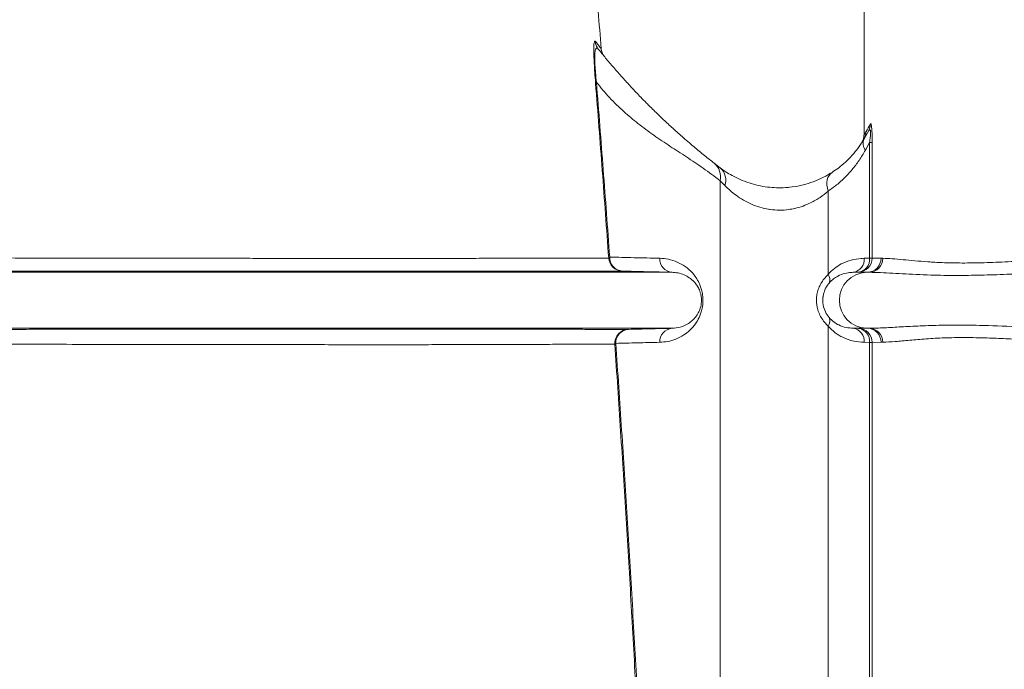
# Paper-space layout 'CM-Y2000 EN' of a CAD drawing. Units: millimetres. Extents: x 150 to 12450, y 150 to 8760.
# Drawn here: x 6617 to 6968, y 2133 to 2365 of the extents above; entities that cross this region are included whole.
import ezdxf

# ---------------------------------------------------------------- set-up
doc = ezdxf.new("R2010")
doc.units = ezdxf.units.MM
doc.styles.add('SLDTEXTSTYLE0', font='TXT', dxfattribs={"width": 0.7})
doc.dimstyles.new('SLDDIMSTYLE1', dxfattribs={"dimtxt": 105, "dimasz": 106.68, "dimexe": 0, "dimexo": 0.0625, "dimgap": 26.25, "dimtad": 1, "dimrnd": 1e-09, "dimzin": 12, "dimdsep": 46, "dimtxsty": 'SLDTEXTSTYLE0', "dimblk1": 'CLOSED', "dimblk2": 'CLOSED', "dimsah": 1, "dimcen": 0.09, "dimadec": 0, "dimazin": 3, "dimtfac": 1, "dimtmove": 0, "dimatfit": 0, "dimldrblk": 'CLOSED', "dimfxl": 1, "dimfrac": 2, "dimtolj": 1, "dimtzin": 12, "dimarcsym": 0})
doc.dimstyles.new('SLDDIMSTYLE2', dxfattribs={"dimtxt": 105, "dimasz": 106.68, "dimexe": 0, "dimexo": 0.0625, "dimgap": 26.25, "dimtad": 1, "dimrnd": 1e-09, "dimzin": 12, "dimdsep": 46, "dimtxsty": 'SLDTEXTSTYLE0', "dimsah": 1, "dimcen": 0.09, "dimadec": 0, "dimazin": 3, "dimtfac": 1, "dimtofl": 0, "dimtmove": 0, "dimatfit": 3, "dimfxl": 1, "dimfrac": 2, "dimtolj": 1, "dimtzin": 12, "dimarcsym": 0})

# ---------------------------------------------------------------- blocks, each defined once
blk = doc.blocks.new('_D_7')
at = {"color": 7, "linetype": 'Continuous', "lineweight": 0, "ltscale": 30}
for p, q in [((4858.3, 3212.26), (4858.3, 3621.9)), ((5155.81, 1555.47), (5155.81, 3621.9)), ((5155.81, 3591.9), (4858.3, 3591.9)), ((5155.81, 3591.9), (7001.33, 3591.9))]:
    blk.add_line(p, q, dxfattribs=at)
for points in [[(4858.3, 3591.9), (4964.98, 3580.47), (4964.98, 3603.33)], [(5155.81, 3591.9), (5049.13, 3603.33), (5049.13, 3580.47)]]:
    blk.add_solid(points, dxfattribs=at)
at = {"color": 7, "linetype": 'Continuous', "lineweight": 0, "ltscale": 30, "char_height": 105, "attachment_point": 1, "style": 'SLDTEXTSTYLE0'}
for s, insert in [('Minimum 300 mm gap around', (5245.61, 3890.35)), ('the installation for backfilling', (5270.77, 3727.25))]:
    blk.add_mtext(s, dxfattribs=dict(at, insert=insert))
blk = doc.blocks.new('_CLOSED')
at = {"color": 0, "linetype": 'ByBlock', "lineweight": -2}
for p, q in [((-1, 0.166667), (0, 0)), ((-1, 0.166667), (-1, -0.166667)), ((0, 0), (-1, -0.166667)), ((0, 0), (-1, 0))]:
    blk.add_line(p, q, dxfattribs=at)
blk = doc.blocks.new('_D_10')
at = {"color": 7, "linetype": 'Continuous', "lineweight": 0, "ltscale": 30}
for p, q in [((7905.4, 3346.68), (7905.4, 4090.54)), ((4124.76, 4060.54), (3934.26, 4060.54)), ((4124.76, 4060.54), (7905.4, 4060.54)), ((7905.4, 4060.54), (8095.9, 4060.54))]:
    blk.add_line(p, q, dxfattribs=at)
at = {"color": 7, "linetype": 'Continuous', "lineweight": 0, "ltscale": 30, "xscale": 106.68, "yscale": 106.68}
blk.add_blockref('_CLOSED', (4124.76, 4060.54), dxfattribs=at)
at = {"color": 7, "linetype": 'Continuous', "lineweight": 0, "ltscale": 30, "xscale": 106.68, "yscale": 106.68, "rotation": 180.0000000000004}
blk.add_blockref('_CLOSED', (7905.4, 4060.54), dxfattribs=at)
at = {"color": 7, "linetype": 'Continuous', "lineweight": 0, "ltscale": 30, "char_height": 105, "attachment_point": 1, "style": 'SLDTEXTSTYLE0'}
for s, insert in [('Maximum distance 15 meters', (4423.67, 4537.73)), ('+ 3x elbows maxi', (4423.67, 4366.81)), ('+ 1x wind driven ventilator otherwise electric fan if not possible', (4423.67, 4195.89))]:
    blk.add_mtext(s, dxfattribs=dict(at, insert=insert))

psp = doc.layouts.new('CM-Y2000 EN')

# ---------------------------------------------------------------- linework, layer by layer
at = {"color": 7, "linetype": 'Continuous', "lineweight": 15, "ltscale": 30}
for p, q in [((6918.299, 2323.784), (6918.299, 2462.258)), ((6824.473, 2354.683), (6824.473, 2354.683)), ((6918.299, 2322.368), (6919.901, 2325.144)), ((6918.299, 2323.764), (6918.299, 2323.784)), ((6920.296, 2321.118), (6918.789, 2318.368)), ((6921.202, 2321.118), (6920.296, 2321.118)), ((6920.296, 2279.796), (6920.296, 2321.118)), ((6921.202, 2321.118), (6921.202, 2279.796)), ((6864.816, 2313.745), (6867, 2312.064)), ((6867, 1996.771), (6867, 2307.436)), ((6868.69, 2305.698), (6867, 2307.434)), ((6905.485, 2273.984), (6905.485, 2303.699)), ((6918.338, 2279.752), (6920.296, 2279.796)), ((6921.202, 2279.796), (6920.296, 2279.796)), ((6921.202, 2279.796), (6924.379, 2279.763)), ((6924.379, 2279.763), (6925.008, 2279.752)), ((6916.352, 2274.797), (6914.46, 2274.754)), ((6919.123, 2274.754), (6914.46, 2274.754)), ((6919.535, 2274.765), (6916.352, 2274.797)), ((6919.123, 2274.754), (6919.535, 2274.765)), ((6920.166, 2274.754), (6919.123, 2274.754)), ((6920.166, 2274.754), (6919.535, 2274.765)), ((6905.485, 1992.984), (6905.485, 2255.531)), ((6919.123, 2254.761), (6914.46, 2254.761)), ((6914.46, 2254.761), (6916.352, 2254.718)), ((6916.352, 2254.718), (6919.535, 2254.75)), ((6920.166, 2254.761), (6919.123, 2254.761)), ((6919.535, 2254.75), (6919.123, 2254.761)), ((6919.535, 2254.75), (6920.166, 2254.761)), ((6920.296, 2249.719), (6918.338, 2249.763)), ((6921.202, 2249.719), (6920.296, 2249.719)), ((6920.296, 1998.796), (6920.296, 2249.719)), ((6924.379, 2249.752), (6921.202, 2249.719)), ((6921.202, 2249.719), (6921.202, 1998.796)), ((6925.008, 2249.763), (6924.379, 2249.752))]:
    psp.add_line(p, q, dxfattribs=at)
at = {"color": 7, "linetype": 'Continuous', "lineweight": 15, "ltscale": 30, "flags": 128}
psp.add_lwpolyline([(6906.901, 2310.438), (6906.303, 2309.953), (6905.811, 2309.333), (6905.435, 2308.593), (6905.183, 2307.747), (6905.061, 2306.814), (6905.071, 2305.813), (6905.213, 2304.768), (6905.485, 2303.699)], dxfattribs=at)
at = {"color": 7, "linetype": 'Continuous', "lineweight": 15, "ltscale": 900}
for centre, radius, start, end in [((6823.062, 2342.028), 0.593, 113.2839, 160.65558), ((6915.677, 2327.58), 4.877, 330.02337, 0.74238), ((6914.052, 2324.818), 4.903, 330.01823, 0.58511), ((6921.932, 2320.783), 3.964, 156.42868, 217.5392), ((6860.635, 2308.765), 6.502, 348.18519, 49.98647), ((6863.038, 2307.605), 5.964, 341.36048, 48.3821), ((6827.743, 2279.626), 0.586, 108.64446, 156.7168), ((6832.192, 2280.179), 4.998, 183.68639, 268.47793), ((6832.372, 2279.992), 4.82, 177.75445, 266.28741), ((6850.193, 2279.519), 4.778, 177.19583, 265.70501), ((6913.792, 2279.276), 4.571, 278.39843, 5.98198), ((6916.211, 2279.786), 4.991, 271.61554, 0.10671), ((6915.724, 2279.348), 4.594, 277.86031, 5.59097), ((6919.39, 2279.752), 4.989, 271.65827, 0.1359), ((6920.02, 2279.74), 4.988, 271.66742, 0.14419), ((6903.168, 2272.156), 2.951, 334.98715, 38.27072), ((6919.509, 2264.758), 10.004, 92.21065, 267.78935), ((6903.168, 2257.359), 2.951, 321.72928, 25.01285), ((6834.359, 2249.387), 4.999, 91.5238, 183.57167), ((6834.543, 2249.58), 4.814, 93.78245, 182.31366), ((6850.193, 2249.996), 4.778, 94.29499, 182.80417), ((6913.792, 2250.239), 4.571, 354.01802, 81.60157), ((6916.211, 2249.729), 4.991, 359.89329, 88.38446), ((6915.724, 2250.167), 4.594, 354.40903, 82.13969), ((6919.39, 2249.764), 4.989, 359.8641, 88.34173), ((6920.02, 2249.775), 4.988, 359.85581, 88.33258), ((6829.898, 2248.824), 0.585, 106.42686, 154.54223)]:
    psp.add_arc(centre, radius, start, end, dxfattribs=at)
at = {"color": 7, "linetype": 'Continuous', "lineweight": 15, "ltscale": 30}
for points, knots in [([(6824.473, 2354.683), (6823.803, 2363.572), (6822.464, 2381.351), (6820.277, 2408.007), (6818.563, 2431.177), (6816.379, 2450.793), (6814.391, 2461.422), (6813.397, 2466.737)], [0, 0, 0, 0, 0.2373851, 0.4747703, 0.7121552, 0.8560775, 1, 1, 1, 1]), ([(6822.503, 2342.225), (6822.404, 2343.528), (6822.222, 2345.926), (6822.012, 2349.421), (6821.912, 2351.847), (6821.878, 2353.44), (6821.874, 2354.738), (6821.907, 2355.843), (6822.001, 2356.849), (6822.156, 2357.428), (6822.307, 2357.322), (6822.383, 2357.269)], [0, 0, 0, 0, 0.1173721, 0.2159607, 0.3148585, 0.3750235, 0.4353036, 0.537318, 0.6396095, 0.8196463, 1, 1, 1, 1]), ([(6823.467, 2354.497), (6823.467, 2354.497), (6823.302, 2354.703), (6822.986, 2354.983), (6822.635, 2354.792), (6822.393, 2354.144), (6822.27, 2353.327), (6822.211, 2352.292), (6822.196, 2351.043), (6822.236, 2349.766), (6822.33, 2348.033), (6822.493, 2345.812), (6822.705, 2343.695), (6822.828, 2342.573), (6822.828, 2342.573)], [0, 0, 0, 0, 0.000002, 0.188211, 0.3761044, 0.4795846, 0.5827369, 0.6411037, 0.6993022, 0.7844033, 0.7922043, 0.8853285, 0.999998, 1, 1, 1, 1]), ([(6822.383, 2357.269), (6822.927, 2356.593), (6824.015, 2355.241), (6824.399, 2354.775), (6824.473, 2354.683), (6824.473, 2354.683)], [0, 0, 0, 0, 0.49981364, 0.99999938, 1, 1, 1, 1]), ([(6823.467, 2354.497), (6824.337, 2353.424), (6826.117, 2351.227), (6828.991, 2347.832), (6832.001, 2344.399), (6834.698, 2341.436), (6836.912, 2339.075), (6838.76, 2337.143), (6840.431, 2335.434), (6842.115, 2333.744), (6843.626, 2332.253), (6845.087, 2330.836), (6847.046, 2328.966), (6849.763, 2326.434), (6853.507, 2323.075), (6857.467, 2319.673), (6861.316, 2316.499), (6863.687, 2314.633), (6864.816, 2313.745)], [0, 0, 0, 0, 0.0752088, 0.1539406, 0.2347299, 0.3115067, 0.3576571, 0.3977057, 0.4452457, 0.4767686, 0.5163431, 0.5506305, 0.5779543, 0.6509251, 0.7357897, 0.831043, 0.9196172, 1, 1, 1, 1]), ([(6824.473, 2354.683), (6824.556, 2354.175), (6824.717, 2353.198), (6825.256, 2352.3), (6825.578, 2351.903), (6825.602, 2351.874)], [0, 0, 0, 0, 0.49934699, 0.96256481, 1, 1, 1, 1]), ([(6827.205, 2279.858), (6826.445, 2290.27), (6824.926, 2311.096), (6823.31, 2331.848), (6822.503, 2342.225)], [0, 0, 0, 0, 0.4999656, 1, 1, 1, 1]), ([(6867, 2307.434), (6864.965, 2308.966), (6860.899, 2312.027), (6854.927, 2315.952), (6849.047, 2319.771), (6843.241, 2323.659), (6837.725, 2327.736), (6832.444, 2332.181), (6827.504, 2336.968), (6824.365, 2340.73), (6822.828, 2342.573)], [0, 0, 0, 0, 0.1250927, 0.249989, 0.3738204, 0.5019435, 0.6333256, 0.7513667, 0.8782219, 1, 1, 1, 1]), ([(6822.828, 2342.573), (6823.64, 2332.194), (6825.264, 2311.434), (6826.792, 2290.599), (6827.556, 2280.181)], [0, 0, 0, 0, 0.4999657, 1, 1, 1, 1]), ([(6918.955, 2324.868), (6918.978, 2324.908), (6919.48, 2325.781), (6920.029, 2326.734), (6920.553, 2327.644)], [0, 0, 0, 0, 0.0460346, 1, 1, 1, 1]), ([(6920.553, 2327.644), (6920.607, 2327.71), (6920.723, 2327.853), (6920.888, 2327.537), (6921.026, 2326.669), (6921.127, 2325.344), (6921.193, 2323.429), (6921.199, 2321.941), (6921.202, 2321.118)], [0, 0, 0, 0, 0.1637474, 0.3503207, 0.485646, 0.6210438, 0.7903472, 1, 1, 1, 1]), ([(6918.299, 2323.764), (6918.261, 2323.292), (6918.185, 2322.361), (6917.776, 2321.489), (6917.524, 2321.09), (6917.517, 2321.079)], [0, 0, 0, 0, 0.4989325, 0.9860746, 1, 1, 1, 1]), ([(6918.287, 2323.751), (6918.286, 2323.575), (6918.286, 2323.183), (6918.2, 2322.712), (6918.134, 2322.486), (6918.114, 2322.417)], [0, 0, 0, 0, 0.35986915, 0.80485019, 1, 1, 1, 1]), ([(6918.299, 2323.784), (6918.299, 2323.784), (6918.511, 2324.119), (6918.733, 2324.493), (6918.955, 2324.868)], [0, 0, 0, 0, 0.0000066, 1, 1, 1, 1]), ([(6920.296, 2321.118), (6920.383, 2321.762), (6920.532, 2322.862), (6920.64, 2324.247), (6920.633, 2324.936), (6920.596, 2325.312), (6920.546, 2325.507), (6920.418, 2325.708), (6920.204, 2325.623), (6920.001, 2325.302), (6919.901, 2325.144)], [0, 0, 0, 0, 0.2317418, 0.395497, 0.4796918, 0.512626, 0.5944964, 0.6319978, 0.818374, 1, 1, 1, 1]), ([(6906.901, 2310.438), (6907.657, 2310.946), (6909.323, 2312.067), (6911.72, 2314.082), (6914.104, 2316.493), (6916.333, 2319.201), (6917.642, 2321.31), (6918.299, 2322.368)], [0, 0, 0, 0, 0.1699498, 0.3746522, 0.5802973, 0.78938, 1, 1, 1, 1]), ([(6918.789, 2318.368), (6918.064, 2317.132), (6916.608, 2314.65), (6914.055, 2311.335), (6911.235, 2308.296), (6908.366, 2305.742), (6906.367, 2304.325), (6905.485, 2303.699)], [0, 0, 0, 0, 0.2040936, 0.4099499, 0.6205038, 0.8324102, 1, 1, 1, 1]), ([(6867, 2312.064), (6867.632, 2311.6), (6868.897, 2310.673), (6871.266, 2309.238), (6874.031, 2307.856), (6877.129, 2306.658), (6880.442, 2305.742), (6883.741, 2305.16), (6887.055, 2304.911), (6889.674, 2304.949), (6892.565, 2305.186), (6895.687, 2305.703), (6898.443, 2306.477), (6901.195, 2307.451), (6903.926, 2308.644), (6905.909, 2309.839), (6906.901, 2310.438)], [0, 0, 0, 0, 0.0772975, 0.1545724, 0.2361332, 0.3176072, 0.3898193, 0.4619492, 0.5258605, 0.5897597, 0.6180471, 0.7010731, 0.7842411, 0.8050926, 0.9024749, 1, 1, 1, 1]), ([(6905.485, 2303.699), (6904.559, 2302.957), (6902.709, 2301.472), (6899.64, 2299.687), (6896.578, 2298.376), (6893.921, 2297.586), (6891.086, 2297.064), (6888.105, 2296.869), (6885.702, 2297.037), (6883.366, 2297.391), (6881.093, 2297.923), (6878.048, 2299.045), (6875.193, 2300.514), (6872.652, 2302.204), (6870.464, 2303.966), (6869.281, 2305.121), (6868.69, 2305.698)], [0, 0, 0, 0, 0.09693632, 0.19374969, 0.26376048, 0.3337044, 0.38317779, 0.4566284, 0.53008107, 0.54164529, 0.61457103, 0.68757645, 0.76882037, 0.85014225, 0.9250661, 1, 1, 1, 1]), ([(6372.219, 2279.878), (6387.459, 2279.879), (6429.223, 2279.882), (6484.203, 2279.884), (6537.168, 2279.889), (6566.949, 2279.887), (6586.819, 2279.892), (6596.783, 2279.881), (6606.715, 2279.87), (6616.628, 2279.857), (6626.484, 2279.84), (6636.291, 2279.823), (6646.011, 2279.807), (6656.141, 2279.792), (6666.619, 2279.777), (6677.385, 2279.764), (6687.926, 2279.752), (6697.603, 2279.742), (6706.448, 2279.734), (6714.523, 2279.729), (6722.384, 2279.724), (6730.028, 2279.721), (6737.399, 2279.718), (6744.515, 2279.718), (6751.345, 2279.718), (6757.795, 2279.72), (6763.841, 2279.723), (6769.505, 2279.727), (6774.844, 2279.733), (6779.853, 2279.74), (6784.494, 2279.748), (6788.777, 2279.758), (6792.677, 2279.769), (6796.168, 2279.781), (6799.236, 2279.795), (6801.87, 2279.81), (6804.142, 2279.823), (6806.051, 2279.833), (6807.541, 2279.841), (6810.778, 2279.848), (6814.726, 2279.85), (6819.054, 2279.854), (6822.247, 2279.857), (6825.103, 2279.858), (6826.477, 2279.858), (6827.205, 2279.858)], [0, 0, 0, 0, 0.0574552, 0.1574582, 0.2074651, 0.2574616, 0.270006, 0.2825531, 0.2951814, 0.3078097, 0.3205081, 0.3332059, 0.3460286, 0.3588746, 0.3737784, 0.3887563, 0.4037714, 0.4188616, 0.4313537, 0.4438672, 0.4565479, 0.4692285, 0.4820001, 0.4947717, 0.507718, 0.5206882, 0.5331911, 0.5457155, 0.5584082, 0.571101, 0.5838852, 0.5966694, 0.6096293, 0.6226133, 0.6354687, 0.6483475, 0.6613467, 0.6743456, 0.687408, 0.7004723, 0.7794272, 0.8295514, 0.8840472, 0.938553, 1, 1, 1, 1]), ([(6827.556, 2280.181), (6830.416, 2280.114), (6836.137, 2279.979), (6842.325, 2279.828), (6845.42, 2279.752)], [0, 0, 0, 0, 0.4998727, 1, 1, 1, 1]), ([(6845.42, 2279.752), (6846.452, 2279.676), (6848.515, 2279.524), (6851.545, 2278.54), (6854.463, 2276.985), (6856.722, 2275.014), (6858.381, 2272.898), (6859.325, 2271.258), (6860.001, 2269.637), (6860.482, 2268.05), (6860.829, 2266.043), (6860.851, 2263.657), (6860.507, 2261.553), (6860.004, 2259.883), (6859.267, 2258.118), (6858.004, 2256.018), (6856.173, 2253.96), (6853.811, 2252.16), (6851.169, 2250.805), (6848.278, 2249.957), (6846.373, 2249.827), (6845.42, 2249.763)], [0, 0, 0, 0, 0.08930105, 0.17856235, 0.25917318, 0.33956735, 0.37728285, 0.41489949, 0.43617486, 0.45740456, 0.48406185, 0.51300504, 0.54181614, 0.56371075, 0.58565718, 0.62910387, 0.69081543, 0.75269752, 0.83499564, 0.91754454, 1, 1, 1, 1]), ([(6905.485, 2273.984), (6906.214, 2274.739), (6907.698, 2276.276), (6910.521, 2278.005), (6913.772, 2279.241), (6916.491, 2279.682), (6917.991, 2279.739), (6918.338, 2279.752)], [0, 0, 0, 0, 0.184414, 0.3752527, 0.6430145, 0.9173738, 1, 1, 1, 1]), ([(6925.008, 2279.752), (6926.111, 2279.708), (6928.317, 2279.62), (6932.16, 2279.261), (6936.394, 2278.859), (6941.058, 2278.479), (6946.625, 2278.156), (6953.248, 2278.028), (6961.093, 2278.153), (6969.63, 2278.507), (6978.875, 2279.034), (6988.767, 2279.561), (6995.938, 2279.689), (6999.524, 2279.752)], [0, 0, 0, 0, 0.0784961, 0.1569999, 0.2355039, 0.3140709, 0.3926377, 0.493704, 0.59478, 0.6958469, 0.7972291, 0.8986197, 1, 1, 1, 1]), ([(6372.102, 2274.754), (6398.236, 2274.754), (6450.518, 2274.754), (6507.871, 2274.754), (6544.232, 2274.754), (6559.619, 2274.754), (6575.028, 2274.754), (6590.775, 2274.754), (6606.779, 2274.754), (6622.955, 2274.754), (6638.976, 2274.754), (6654.537, 2274.754), (6669.563, 2274.754), (6684.009, 2274.754), (6698.041, 2274.754), (6711.619, 2274.754), (6724.696, 2274.754), (6737.967, 2274.754), (6751.235, 2274.754), (6764.247, 2274.754), (6776.224, 2274.754), (6786.557, 2274.754), (6795.379, 2274.754), (6802.849, 2274.754), (6809.445, 2274.754), (6815.149, 2274.754), (6819.939, 2274.754), (6823.7, 2274.754), (6826.673, 2274.754), (6828.791, 2274.754), (6830.369, 2274.754), (6831.941, 2274.754), (6835.134, 2274.754), (6839.519, 2274.754), (6844.203, 2274.754), (6847.778, 2274.754), (6849.149, 2274.754), (6849.835, 2274.754)], [0, 0, 0, 0, 0.09008149, 0.18021338, 0.19792592, 0.21564149, 0.23336027, 0.2511677, 0.27002511, 0.2888083, 0.30771263, 0.32664932, 0.34480416, 0.3629579, 0.38112747, 0.39933014, 0.41757935, 0.43586835, 0.45745862, 0.47904932, 0.50060153, 0.52210248, 0.54029561, 0.55845596, 0.57660101, 0.59475111, 0.61292537, 0.63101907, 0.648036, 0.66502675, 0.68133189, 0.69741428, 0.71349378, 0.78514779, 0.85676972, 0.92838023, 1, 1, 1, 1]), ([(6832.06, 2275.183), (6831.33, 2275.183), (6829.976, 2275.183), (6827.19, 2275.183), (6824.042, 2275.183), (6820.341, 2275.184), (6817.019, 2275.184), (6814.464, 2275.184), (6812.74, 2275.185), (6810.673, 2275.186), (6808.108, 2275.187), (6804.895, 2275.188), (6800.624, 2275.19), (6795.07, 2275.192), (6788.21, 2275.193), (6780.339, 2275.194), (6771.521, 2275.195), (6761.792, 2275.196), (6751.164, 2275.196), (6739.692, 2275.196), (6727.434, 2275.195), (6714.473, 2275.195), (6700.937, 2275.194), (6686.885, 2275.192), (6672.387, 2275.191), (6657.583, 2275.189), (6642.506, 2275.187), (6627.241, 2275.185), (6611.737, 2275.182), (6596.091, 2275.181), (6572.161, 2275.18), (6541.021, 2275.181), (6487.017, 2275.181), (6431.197, 2275.181), (6387.78, 2275.181), (6372.529, 2275.181)], [0, 0, 0, 0, 0.0610031, 0.1132808, 0.1655585, 0.2178585, 0.2701138, 0.2877242, 0.3053733, 0.3230188, 0.3406327, 0.3582092, 0.3757712, 0.3963348, 0.4169691, 0.4376277, 0.4582627, 0.478827, 0.4993702, 0.5199833, 0.5406204, 0.5612337, 0.581777, 0.6019892, 0.6222237, 0.6424358, 0.662062, 0.6817309, 0.7014371, 0.7211486, 0.7408107, 0.791212, 0.8377367, 0.943001, 1, 1, 1, 1]), ([(6849.835, 2274.754), (6846.757, 2274.83), (6840.599, 2274.98), (6834.907, 2275.115), (6832.06, 2275.183)], [0, 0, 0, 0, 0.4998727, 1, 1, 1, 1]), ([(6849.835, 2254.761), (6849.835, 2254.761), (6850.798, 2254.784), (6852.745, 2255.032), (6855.194, 2256.104), (6857.122, 2257.53), (6858.356, 2258.888), (6859.351, 2260.506), (6859.952, 2262.038), (6860.201, 2263.352), (6860.295, 2264.278), (6860.303, 2264.992), (6860.227, 2266.021), (6859.974, 2267.418), (6859.385, 2268.918), (6858.623, 2270.219), (6857.485, 2271.629), (6855.962, 2272.934), (6853.988, 2273.955), (6851.94, 2274.59), (6850.533, 2274.737), (6849.835, 2274.754), (6849.835, 2274.754)], [0, 0, 0, 0, 0.00000081, 0.13097915, 0.2618193, 0.32475131, 0.38755629, 0.42905132, 0.46744043, 0.48388023, 0.49022152, 0.5068876, 0.51201754, 0.53312462, 0.57036676, 0.606874, 0.64347442, 0.72675581, 0.81018487, 0.90508025, 0.99999919, 1, 1, 1, 1]), ([(6905.485, 2255.531), (6905.053, 2255.977), (6904.189, 2256.867), (6903.039, 2258.51), (6902.132, 2260.342), (6901.397, 2262.701), (6901.255, 2264.784), (6901.469, 2266.757), (6901.805, 2268.236), (6902.31, 2269.516), (6902.953, 2270.801), (6903.752, 2272.07), (6904.741, 2273.249), (6905.329, 2273.83), (6905.485, 2273.984)], [0, 0, 0, 0, 0.1011106, 0.2021099, 0.2960538, 0.3899097, 0.54019, 0.5713745, 0.6584424, 0.7455678, 0.7620334, 0.8627716, 0.9636264, 1, 1, 1, 1]), ([(6914.46, 2274.754), (6914.223, 2274.745), (6913.235, 2274.708), (6911.419, 2274.428), (6909.267, 2273.629), (6907.366, 2272.484), (6906.354, 2271.438), (6905.842, 2270.908)], [0, 0, 0, 0, 0.086794, 0.3622805, 0.6412025, 0.8186443, 1, 1, 1, 1]), ([(6994.856, 2274.754), (6993.127, 2274.738), (6987.941, 2274.69), (6979.7, 2274.43), (6970.152, 2274.058), (6961.018, 2273.737), (6951.989, 2273.583), (6942.526, 2273.697), (6932.999, 2274.142), (6925.455, 2274.633), (6921.487, 2274.724), (6920.166, 2274.754)], [0, 0, 0, 0, 0.05236298, 0.15709098, 0.26184054, 0.37268131, 0.4835483, 0.60740386, 0.76443904, 0.92154515, 1, 1, 1, 1]), ([(6905.842, 2270.908), (6905.758, 2270.806), (6905.219, 2270.148), (6904.332, 2268.697), (6903.804, 2266.886), (6903.561, 2265.091), (6903.62, 2263.08), (6904.485, 2260.434), (6905.378, 2259.232), (6905.842, 2258.607)], [0, 0, 0, 0, 0.0371127, 0.2382794, 0.3969851, 0.4285394, 0.6107119, 0.7974022, 1, 1, 1, 1]), ([(6905.842, 2258.607), (6906.395, 2258.041), (6907.519, 2256.892), (6909.598, 2255.727), (6911.958, 2254.932), (6913.621, 2254.818), (6914.46, 2254.761)], [0, 0, 0, 0, 0.1954485, 0.3973439, 0.6962498, 1, 1, 1, 1]), ([(6920.166, 2254.761), (6921.041, 2254.777), (6923.665, 2254.826), (6928.455, 2255.085), (6934.857, 2255.457), (6941.985, 2255.779), (6950.177, 2255.932), (6960.236, 2255.818), (6972.53, 2255.373), (6984.53, 2254.882), (6992.276, 2254.791), (6994.856, 2254.761)], [0, 0, 0, 0, 0.052363, 0.157091, 0.2618405, 0.3726829, 0.4835514, 0.6074039, 0.764439, 0.9215452, 1, 1, 1, 1]), ([(6372.146, 2254.761), (6398.276, 2254.761), (6450.551, 2254.761), (6507.895, 2254.761), (6544.249, 2254.761), (6559.634, 2254.761), (6575.041, 2254.761), (6590.785, 2254.761), (6606.787, 2254.761), (6622.96, 2254.761), (6638.978, 2254.761), (6654.538, 2254.761), (6669.563, 2254.761), (6684.009, 2254.761), (6698.041, 2254.761), (6711.619, 2254.761), (6724.696, 2254.761), (6737.967, 2254.761), (6751.235, 2254.761), (6764.247, 2254.761), (6776.224, 2254.761), (6786.557, 2254.761), (6795.379, 2254.761), (6802.849, 2254.761), (6809.445, 2254.761), (6815.149, 2254.761), (6819.939, 2254.761), (6823.7, 2254.761), (6826.673, 2254.761), (6828.791, 2254.761), (6830.369, 2254.761), (6831.941, 2254.761), (6835.134, 2254.761), (6839.519, 2254.761), (6844.203, 2254.761), (6847.778, 2254.761), (6849.149, 2254.761), (6849.835, 2254.761)], [0, 0, 0, 0, 0.0900717, 0.1801938, 0.1979044, 0.2156181, 0.2333349, 0.2511412, 0.2699965, 0.2887776, 0.30768, 0.3266146, 0.3447704, 0.3629251, 0.3810956, 0.3992992, 0.4175493, 0.4358393, 0.4574307, 0.4790225, 0.5005758, 0.5220778, 0.5402719, 0.5584332, 0.5765792, 0.5947302, 0.6129054, 0.6310001, 0.6480179, 0.6650095, 0.6813155, 0.6973987, 0.713479, 0.7851367, 0.8567623, 0.9283765, 1, 1, 1, 1]), ([(6372.527, 2254.382), (6391.241, 2254.382), (6428.672, 2254.382), (6484.781, 2254.382), (6528.385, 2254.382), (6559.538, 2254.381), (6578.227, 2254.381), (6597.364, 2254.382), (6613.548, 2254.384), (6626.755, 2254.386), (6636.661, 2254.388), (6646.508, 2254.389), (6656.305, 2254.391), (6665.971, 2254.392), (6675.386, 2254.393), (6684.516, 2254.394), (6694.402, 2254.395), (6705.037, 2254.396), (6716.273, 2254.397), (6726.208, 2254.398), (6734.927, 2254.398), (6742.443, 2254.398), (6749.566, 2254.398), (6756.316, 2254.398), (6762.762, 2254.398), (6768.938, 2254.398), (6774.807, 2254.397), (6780.363, 2254.397), (6785.549, 2254.396), (6790.79, 2254.395), (6795.939, 2254.394), (6800.817, 2254.393), (6805.023, 2254.391), (6808.736, 2254.389), (6811.798, 2254.387), (6814.23, 2254.386), (6816.15, 2254.385), (6819.593, 2254.385), (6824.378, 2254.384), (6829.363, 2254.384), (6832.492, 2254.384), (6833.806, 2254.383), (6834.226, 2254.383)], [0, 0, 0, 0, 0.0691415, 0.1382887, 0.2074542, 0.2305147, 0.2535748, 0.2766308, 0.3014506, 0.3139221, 0.3263926, 0.3390948, 0.3517969, 0.3645927, 0.3773884, 0.3897721, 0.4021558, 0.4189574, 0.4357723, 0.4525741, 0.465408, 0.4782419, 0.4906326, 0.5030234, 0.5155001, 0.5279768, 0.5407246, 0.5534723, 0.5663142, 0.5791561, 0.5955067, 0.6119827, 0.6284588, 0.6450619, 0.6647639, 0.6844839, 0.7042244, 0.7239544, 0.8032473, 0.8828934, 0.9625708, 1, 1, 1, 1]), ([(6834.226, 2254.383), (6836.738, 2254.443), (6841.765, 2254.563), (6847.144, 2254.695), (6849.835, 2254.761)], [0, 0, 0, 0, 0.4999031, 1, 1, 1, 1]), ([(6918.338, 2249.763), (6917.106, 2249.85), (6914.616, 2250.027), (6911.105, 2251.226), (6907.97, 2253.002), (6906.322, 2254.679), (6905.485, 2255.531)], [0, 0, 0, 0, 0.2899226, 0.5859527, 0.7895641, 1, 1, 1, 1]), ([(6829.37, 2249.075), (6828.949, 2249.075), (6827.64, 2249.074), (6824.594, 2249.071), (6820.569, 2249.064), (6817.589, 2249.062), (6815.918, 2249.062), (6813.974, 2249.06), (6811.515, 2249.053), (6808.236, 2249.039), (6804.204, 2249.013), (6799.18, 2248.982), (6793.246, 2248.958), (6786.327, 2248.938), (6778.521, 2248.924), (6769.99, 2248.914), (6760.555, 2248.907), (6750.28, 2248.904), (6739.212, 2248.904), (6727.365, 2248.908), (6714.796, 2248.916), (6701.57, 2248.928), (6687.772, 2248.943), (6673.472, 2248.961), (6658.685, 2248.985), (6643.475, 2249.013), (6627.938, 2249.041), (6612.185, 2249.067), (6586.736, 2249.098), (6551.596, 2249.118), (6506.825, 2249.121), (6461.977, 2249.11), (6417.1, 2249.094), (6387.176, 2249.09), (6372.216, 2249.088)], [0, 0, 0, 0, 0.0377024, 0.117369, 0.1970357, 0.223692, 0.2503866, 0.2770756, 0.3037272, 0.3303354, 0.3569341, 0.3786435, 0.4003814, 0.4220891, 0.4419952, 0.4619695, 0.481967, 0.5019415, 0.5218479, 0.5417428, 0.5617057, 0.5816917, 0.6016546, 0.6215495, 0.6414457, 0.6613993, 0.6813853, 0.7013634, 0.7212802, 0.7770094, 0.8327456, 0.8884961, 0.9442532, 1, 1, 1, 1]), ([(6842.624, 1998.995), (6841.805, 2019.907), (6840.576, 2051.281), (6838.597, 2093.02), (6836.998, 2124.308), (6835.274, 2155.564), (6833.427, 2186.789), (6831.47, 2217.969), (6830.07, 2238.706), (6829.37, 2249.075)], [0, 0, 0, 0, 0.2496963, 0.3746037, 0.499511, 0.6246006, 0.7496902, 0.8748451, 1, 1, 1, 1]), ([(6845.42, 2249.763), (6842.718, 2249.697), (6837.311, 2249.565), (6832.259, 2249.445), (6829.733, 2249.385)], [0, 0, 0, 0, 0.4999031, 1, 1, 1, 1]), ([(6829.733, 2249.385), (6830.435, 2239.037), (6831.839, 2218.342), (6833.804, 2187.215), (6835.659, 2156.031), (6837.393, 2124.772), (6839.002, 2093.451), (6840.998, 2051.606), (6842.237, 2020.146), (6843.063, 1999.169)], [0, 0, 0, 0, 0.1248407, 0.2496815, 0.3745884, 0.4994954, 0.6245927, 0.74969, 1, 1, 1, 1]), ([(6999.524, 2249.763), (6996.736, 2249.807), (6991.161, 2249.895), (6983.316, 2250.254), (6975.85, 2250.656), (6968.801, 2251.036), (6961.529, 2251.359), (6954.188, 2251.487), (6946.948, 2251.362), (6940.391, 2251.008), (6934.537, 2250.481), (6929.328, 2249.954), (6926.448, 2249.826), (6925.008, 2249.763)], [0, 0, 0, 0, 0.0784961, 0.1569999, 0.2355039, 0.3140709, 0.3926377, 0.493704, 0.59478, 0.6958469, 0.7972291, 0.8986197, 1, 1, 1, 1])]:
    psp.add_open_spline(points, degree=3, knots=knots, dxfattribs=at)
psp.add_open_spline([(6822.383, 2357.269), (6822.458, 2356.765), (6822.607, 2355.758), (6823.181, 2354.917), (6823.467, 2354.497)], degree=3, dxfattribs=at)

# ---------------------------------------------------------------- dimensions: what is measured, and where the dimension line sits
at = {"color": 7, "linetype": 'Continuous', "lineweight": 0, "ltscale": 30}
for base, p1, p2, text, dimstyle, picture, middle in [((7905.399, 4060.54), (4124.763, 3045.573), (7905.399, 3316.68), 'Maximum distance 15 meters\\P+ 3x elbows maxi\\P+ 1x wind driven ventilator otherwise electric fan if not possible', 'SLDDIMSTYLE1', '_D_10', (6231.562, 4060.54)), ((4858.299, 3591.897), (5155.813, 1525.466), (4858.299, 3182.258), 'Minimum 300 mm gap around\\Pthe installation for backfilling', 'SLDDIMSTYLE2', '_D_7', (6093.701, 3591.897))]:
    dim = psp.add_linear_dim(base=base, p1=p1, p2=p2, text=text, dimstyle=dimstyle, dxfattribs=at)
    dim.commit()
    dim.dimension.update_dxf_attribs({"geometry": picture, "text_midpoint": middle, "dimtype": 160})

doc.saveas('drawing.dxf')
